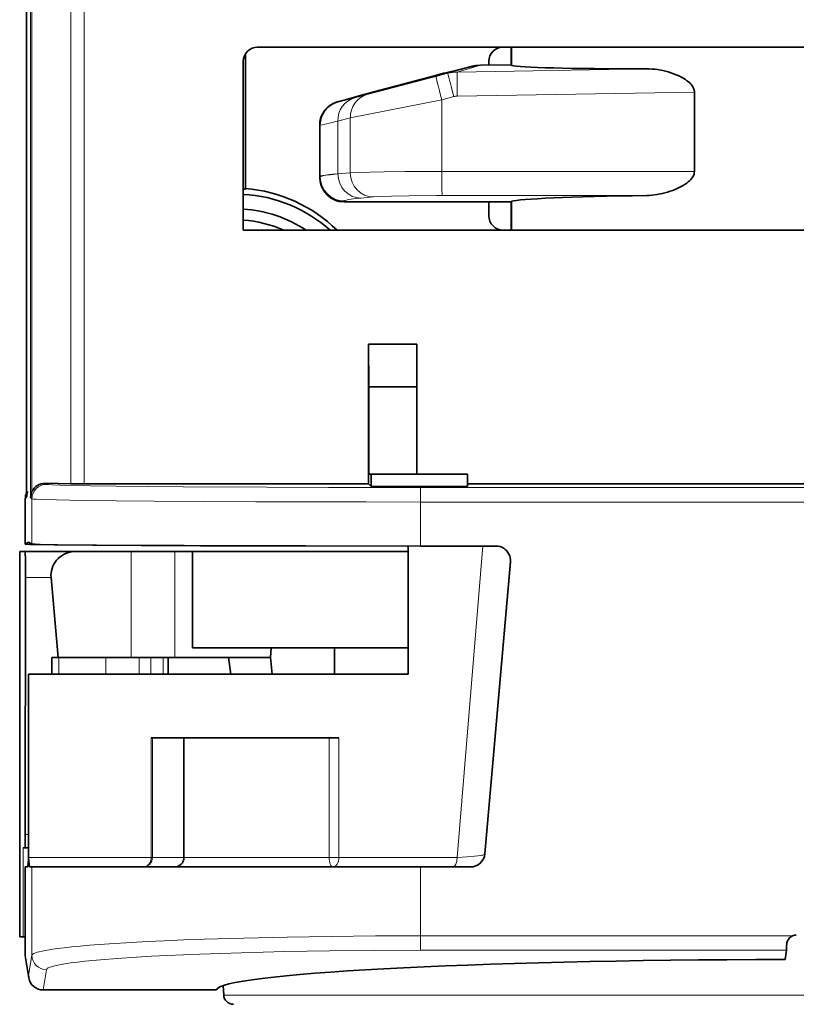
# Model space of a CAD drawing. Extents: x 0 to 841, y 0 to 594.
# Drawn here: x 221 to 237, y 353 to 373 of the extents above; entities that cross this region are included whole.
import ezdxf

# ---------------------------------------------------------------- set-up
doc = ezdxf.new("R2010")
doc.units = 0

msp = doc.modelspace()

# ---------------------------------------------------------------- linework, layer by layer
at = {"color": 7, "lineweight": 35}
msp.add_line((221.353592, 389.31601), (221.353592, 363.19751), dxfattribs=at)
at = {"color": 7, "lineweight": 13}
for p, q in [((221.353607, 389.316956), (221.353607, 363.194916)), ((221.438004, 389.316956), (221.438004, 363.194916)), ((221.4655, 389.271301), (221.4655, 363.316956)), ((222.274841, 387.68335), (222.274841, 363.478455)), ((222.549957, 387.68335), (222.549957, 363.476929)), ((293.082336, 363.400085), (229.532532, 363.400085)), ((270.401733, 363.100098), (229.535126, 363.100098)), ((249.344177, 352.868225), (225.446655, 352.868225))]:
    msp.add_line(p, q, dxfattribs=at)
at = {"color": 7, "lineweight": 35, "ltscale": 0.000327}
msp.add_line((226.139877, 372.541931), (226.152969, 372.541931), dxfattribs=at)
at = {"color": 7, "lineweight": 35, "ltscale": 0.435163}
msp.add_line((226.152969, 372.541931), (243.559509, 372.541931), dxfattribs=at)
at = {"color": 7, "lineweight": 35, "ltscale": 0.009191}
msp.add_line((231.412277, 372.174286), (231.412277, 372.541931), dxfattribs=at)
at = {"color": 7, "lineweight": 35, "ltscale": 0.009517}
msp.add_line((231.421005, 372.161255), (231.421005, 372.541931), dxfattribs=at)
at = {"color": 7, "lineweight": 35, "ltscale": 0.07022}
msp.add_line((225.898331, 372.400543), (225.898331, 369.591736), dxfattribs=at)
at = {"color": 7, "lineweight": 35, "ltscale": 0.0875}
msp.add_line((225.852982, 368.741943), (225.852982, 372.241943), dxfattribs=at)
at = {"color": 7, "lineweight": 35, "ltscale": 0.071544}
for p, q in [((227.817108, 371.402588), (230.583206, 372.136261)), ((230.583313, 372.136261), (227.8172, 371.402588))]:
    msp.add_line(p, q, dxfattribs=at)
at = {"color": 7, "lineweight": 13, "ltscale": 0.014682}
msp.add_line((230.012787, 371.996521), (230.583206, 372.136261), dxfattribs=at)
at = {"color": 7, "lineweight": 35, "ltscale": 0.014685}
msp.add_line((230.598221, 372.140076), (230.027679, 372.000305), dxfattribs=at)
at = {"color": 7, "lineweight": 13, "ltscale": 0.01258}
msp.add_line((230.099915, 371.996521), (230.583313, 372.136261), dxfattribs=at)
at = {"color": 7, "lineweight": 13, "ltscale": 0.012616}
msp.add_line((230.291855, 372.023041), (230.776657, 372.163208), dxfattribs=at)
at = {"color": 7, "lineweight": 13, "ltscale": 0.098428}
msp.add_line((234.228424, 372.089935), (230.291855, 372.023041), dxfattribs=at)
at = {"color": 7, "lineweight": 35, "ltscale": 0.000387}
msp.add_line((230.598206, 372.140076), (230.583206, 372.136261), dxfattribs=at)
at = {"color": 7, "lineweight": 35, "ltscale": 0.016114}
msp.add_line((231.421005, 372.174438), (230.77655, 372.163208), dxfattribs=at)
at = {"color": 7, "lineweight": 35, "ltscale": 0.016111}
msp.add_line((230.776657, 372.163208), (231.421005, 372.174438), dxfattribs=at)
at = {"color": 7, "lineweight": 35, "ltscale": 0.001893}
msp.add_line((230.950348, 372.166229), (230.950348, 372.241943), dxfattribs=at)
at = {"color": 7, "lineweight": 35, "ltscale": 0.03651}
msp.add_line((228.354431, 371.554077), (229.765366, 371.930878), dxfattribs=at)
at = {"color": 7, "lineweight": 13, "ltscale": 0.03641}
msp.add_line((228.358292, 371.555115), (229.765396, 371.930878), dxfattribs=at)
at = {"color": 7, "lineweight": 13, "ltscale": 0.03687}
msp.add_line((228.426315, 371.555115), (229.852432, 371.930878), dxfattribs=at)
at = {"color": 7, "lineweight": 35, "ltscale": 0.006399}
msp.add_line((229.765366, 371.930878), (230.012772, 371.996521), dxfattribs=at)
at = {"color": 7, "lineweight": 13, "ltscale": 0.006399}
msp.add_line((230.012787, 371.996521), (229.765396, 371.930878), dxfattribs=at)
at = {"color": 7, "lineweight": 13, "ltscale": 0.006401}
for p, q in [((230.099915, 371.996521), (229.852432, 371.930878)), ((230.223724, 371.513214), (229.976257, 371.447571))]:
    msp.add_line(p, q, dxfattribs=at)
at = {"color": 7, "lineweight": 35, "ltscale": 0.000385}
msp.add_line((230.027679, 372.000305), (230.012772, 371.996521), dxfattribs=at)
at = {"color": 7, "lineweight": 13, "ltscale": 0.000384}
msp.add_line((230.027679, 372.000305), (230.012787, 371.996521), dxfattribs=at)
at = {"color": 7, "lineweight": 35, "ltscale": 0.006311}
msp.add_line((228.110886, 371.487457), (228.354385, 371.554077), dxfattribs=at)
at = {"color": 7, "lineweight": 13, "ltscale": 0.006312}
msp.add_line((228.358292, 371.555115), (228.114746, 371.488495), dxfattribs=at)
at = {"color": 7, "lineweight": 13, "ltscale": 0.006685}
for p, q in [((228.426315, 371.555115), (228.167328, 371.488495)), ((228.074753, 371.071838), (227.815781, 371.005188))]:
    msp.add_line(p, q, dxfattribs=at)
at = {"color": 7, "lineweight": 13, "ltscale": 0.123099}
msp.add_line((235.219345, 371.606964), (230.296097, 371.523285), dxfattribs=at)
at = {"color": 7, "lineweight": 35, "ltscale": 0.041128}
msp.add_line((235.219345, 369.961853), (235.219345, 371.606964), dxfattribs=at)
at = {"color": 7, "lineweight": 13, "ltscale": 0.048457}
msp.add_line((228.074753, 371.071838), (229.976257, 371.447571), dxfattribs=at)
at = {"color": 7, "lineweight": 13, "ltscale": 0.037202}
msp.add_line((229.976257, 369.959473), (229.976257, 371.447571), dxfattribs=at)
at = {"color": 7, "lineweight": 13, "ltscale": 0.028523}
msp.add_line((228.074753, 369.930908), (228.074753, 371.071838), dxfattribs=at)
at = {"color": 7, "lineweight": 35, "ltscale": 0.026762}
msp.add_line((227.438995, 369.848877), (227.438995, 370.919373), dxfattribs=at)
at = {"color": 7, "lineweight": 13, "ltscale": 0.000149}
for p, q in [((227.445297, 370.919312), (227.439331, 370.919312)), ((227.445404, 370.919312), (227.451355, 370.919312))]:
    msp.add_line(p, q, dxfattribs=at)
at = {"color": 7, "lineweight": 13, "ltscale": 0.02681}
for p, q in [((227.439331, 370.919312), (227.439331, 369.846924)), ((227.451355, 370.919312), (227.451355, 369.846924))]:
    msp.add_line(p, q, dxfattribs=at)
at = {"color": 7, "lineweight": 35, "ltscale": 0.027257}
for p, q in [((227.445297, 370.919312), (227.445297, 369.829041)), ((227.445404, 369.829041), (227.445404, 370.919312))]:
    msp.add_line(p, q, dxfattribs=at)
at = {"color": 7, "lineweight": 13, "ltscale": 0.027435}
msp.add_line((227.815781, 371.005188), (227.815781, 369.907776), dxfattribs=at)
at = {"color": 7, "lineweight": 13, "ltscale": 0.000471}
for p, q in [((227.445297, 369.829041), (227.439331, 369.846924)), ((227.445404, 369.829041), (227.451355, 369.846924))]:
    msp.add_line(p, q, dxfattribs=at)
at = {"color": 7, "lineweight": 13, "ltscale": 0.0065}
for p, q in [((228.074753, 369.930908), (227.815781, 369.907776)), ((228.554611, 369.431091), (228.295624, 369.407959))]:
    msp.add_line(p, q, dxfattribs=at)
at = {"color": 7, "lineweight": 13, "ltscale": 0.131077}
msp.add_line((229.976257, 369.959473), (235.219345, 369.961853), dxfattribs=at)
at = {"color": 7, "lineweight": 35, "ltscale": 0.000474}
msp.add_line((227.470947, 369.670868), (227.464951, 369.688873), dxfattribs=at)
at = {"color": 7, "lineweight": 13, "ltscale": 0.106186}
msp.add_line((229.980728, 369.459625), (234.228165, 369.461548), dxfattribs=at)
at = {"color": 7, "lineweight": 13, "ltscale": 0.000481}
msp.add_line((227.945374, 369.328857), (227.951462, 369.347107), dxfattribs=at)
at = {"color": 7, "lineweight": 35, "ltscale": 0.086891}
msp.add_line((227.945374, 369.328857), (231.421005, 369.328857), dxfattribs=at)
at = {"color": 7, "lineweight": 35, "ltscale": 0.007173}
msp.add_line((230.950348, 369.041931), (230.950348, 369.328857), dxfattribs=at)
at = {"color": 7, "lineweight": 35, "ltscale": 0.014673}
msp.add_line((231.412277, 368.741943), (231.412277, 369.328857), dxfattribs=at)
at = {"color": 7, "lineweight": 35, "ltscale": 0.015}
msp.add_line((231.421005, 368.741943), (231.421005, 369.341949), dxfattribs=at)
at = {"color": 7, "lineweight": 35, "ltscale": 0.442663}
msp.add_line((243.559509, 368.741943), (225.852982, 368.741943), dxfattribs=at)
at = {"color": 7, "lineweight": 35, "ltscale": 0.072542}
msp.add_line((228.453293, 366.378601), (228.453293, 363.476929), dxfattribs=at)
at = {"color": 7, "lineweight": 35, "ltscale": 0.022155}
for p, q in [((228.458878, 365.492432), (228.453293, 366.378601)), ((229.458832, 365.492432), (229.453247, 366.378601))]:
    msp.add_line(p, q, dxfattribs=at)
at = {"color": 7, "lineweight": 35, "ltscale": 0.024999}
for p, q in [((229.453247, 366.378601), (228.453293, 366.378601)), ((228.458878, 365.492432), (229.458832, 365.492432))]:
    msp.add_line(p, q, dxfattribs=at)
at = {"color": 7, "lineweight": 35, "ltscale": 0.045389}
for p, q in [((228.458878, 363.67688), (228.458878, 365.492432)), ((229.458832, 363.67688), (229.458832, 365.492432))]:
    msp.add_line(p, q, dxfattribs=at)
at = {"color": 7, "lineweight": 35, "ltscale": 0.001278}
msp.add_line((228.51001, 363.67688), (228.458878, 363.67688), dxfattribs=at)
at = {"color": 7, "lineweight": 35, "ltscale": 0.006418}
for p, q in [((228.51001, 363.420166), (228.51001, 363.67688)), ((230.509933, 363.67688), (230.509933, 363.420166))]:
    msp.add_line(p, q, dxfattribs=at)
at = {"color": 7, "lineweight": 35, "ltscale": 0.049998}
for p, q in [((228.51001, 363.67688), (230.509933, 363.67688)), ((228.51001, 363.420166), (230.509933, 363.420166))]:
    msp.add_line(p, q, dxfattribs=at)
at = {"color": 7, "lineweight": 13, "ltscale": 0.000751}
msp.add_line((221.765625, 363.467285), (221.74437, 363.488525), dxfattribs=at)
at = {"color": 7, "lineweight": 35, "ltscale": 0.013264}
msp.add_line((221.74437, 363.488525), (222.274841, 363.478455), dxfattribs=at)
at = {"color": 7, "lineweight": 35, "ltscale": 0.006878}
msp.add_line((222.274841, 363.478455), (222.549957, 363.476929), dxfattribs=at)
at = {"color": 7, "lineweight": 35, "ltscale": 0.147583}
msp.add_line((222.549957, 363.476929), (228.453293, 363.476929), dxfattribs=at)
at = {"color": 7, "lineweight": 35, "ltscale": 0.002006}
msp.add_line((228.51001, 363.420166), (228.453293, 363.476929), dxfattribs=at)
at = {"color": 7, "lineweight": 35, "ltscale": 0.32357}
msp.add_line((230.509933, 363.476929), (243.452728, 363.476929), dxfattribs=at)
at = {"color": 7, "lineweight": 35, "ltscale": 0.023457}
msp.add_line((221.325684, 362.228394), (221.325684, 363.166687), dxfattribs=at)
at = {"color": 7, "lineweight": 13, "ltscale": 0.000976}
for p, q in [((221.325989, 363.167297), (221.353607, 363.194916)), ((221.465622, 363.167297), (221.438004, 363.194916))]:
    msp.add_line(p, q, dxfattribs=at)
at = {"color": 7, "lineweight": 13, "ltscale": 0.023463}
for p, q in [((221.325989, 362.22876), (221.325989, 363.167297)), ((221.465622, 362.22876), (221.465622, 363.167297))]:
    msp.add_line(p, q, dxfattribs=at)
at = {"color": 7, "lineweight": 13, "ltscale": 0.02283}
msp.add_line((229.535126, 362.18689), (229.535126, 363.100098), dxfattribs=at)
at = {"color": 7, "lineweight": 35, "ltscale": 0.002035}
for p, q in [((221.395798, 362.27063), (221.325989, 362.22876)), ((221.465622, 362.22876), (221.395798, 362.27063))]:
    msp.add_line(p, q, dxfattribs=at)
at = {"color": 7, "lineweight": 35, "ltscale": 0.2}
msp.add_line((221.209961, 362.076904), (221.209961, 354.076904), dxfattribs=at)
at = {"color": 7, "lineweight": 13, "ltscale": 0.2}
msp.add_line((221.210007, 362.076904), (221.210007, 354.076904), dxfattribs=at)
at = {"color": 7, "lineweight": 35, "ltscale": 0.002873}
msp.add_line((221.324921, 362.076904), (221.210007, 362.076904), dxfattribs=at)
at = {"color": 7, "lineweight": 35, "ltscale": 0.02634}
msp.add_line((222.37851, 362.076904), (221.324921, 362.076904), dxfattribs=at)
at = {"color": 7, "lineweight": 35, "ltscale": 0.028569}
msp.add_line((222.37851, 362.076904), (223.521271, 362.076904), dxfattribs=at)
at = {"color": 7, "lineweight": 13, "ltscale": 0.055}
for p, q in [((223.521271, 362.076904), (223.521271, 359.876892)), ((224.430573, 362.076904), (224.430573, 359.876892))]:
    msp.add_line(p, q, dxfattribs=at)
at = {"color": 7, "lineweight": 35, "ltscale": 0.022733}
for p, q in [((223.521271, 362.076904), (224.430573, 362.076904)), ((223.521271, 359.876892), (224.430573, 359.876892))]:
    msp.add_line(p, q, dxfattribs=at)
at = {"color": 7, "lineweight": 35, "ltscale": 0.009121}
msp.add_line((224.430573, 362.076904), (224.79541, 362.076904), dxfattribs=at)
at = {"color": 7, "lineweight": 35, "ltscale": 0.05}
msp.add_line((224.79541, 360.076904), (224.79541, 362.076904), dxfattribs=at)
at = {"color": 7, "lineweight": 35, "ltscale": 0.111957}
for p, q in [((224.79567, 362.076904), (229.273956, 362.076904)), ((224.79567, 360.076904), (229.273941, 360.076904))]:
    msp.add_line(p, q, dxfattribs=at)
at = {"color": 7, "lineweight": 35, "ltscale": 0.066499}
msp.add_line((229.273926, 362.18689), (229.273926, 359.526917), dxfattribs=at)
at = {"color": 7, "lineweight": 35, "ltscale": 0.039107}
msp.add_line((231.099411, 362.18689), (229.535126, 362.18689), dxfattribs=at)
at = {"color": 7, "lineweight": 13, "ltscale": 0.162242}
msp.add_line((230.294418, 355.726929), (230.829193, 362.19455), dxfattribs=at)
at = {"color": 7, "lineweight": 35, "ltscale": 0.000269}
msp.add_line((231.250793, 362.146118), (231.259872, 362.14035), dxfattribs=at)
at = {"color": 7, "lineweight": 13, "ltscale": 0.152157}
msp.add_line((230.860916, 355.800781), (231.39357, 361.863708), dxfattribs=at)
at = {"color": 7, "lineweight": 35, "ltscale": 0.152077}
msp.add_line((231.39827, 361.860718), (230.868103, 355.800781), dxfattribs=at)
at = {"color": 7, "lineweight": 35, "ltscale": 0.133313}
msp.add_line((221.325195, 356.200806), (221.329269, 361.533325), dxfattribs=at)
at = {"color": 7, "lineweight": 35, "ltscale": 0.001089}
msp.add_line((221.329269, 361.533325), (221.329285, 361.576904), dxfattribs=at)
at = {"color": 7, "lineweight": 13, "ltscale": 0.013304}
msp.add_line((221.86142, 361.533325), (221.329269, 361.533325), dxfattribs=at)
at = {"color": 7, "lineweight": 35, "ltscale": 0.001091}
msp.add_line((221.86142, 361.533325), (221.859436, 361.576904), dxfattribs=at)
at = {"color": 7, "lineweight": 35, "ltscale": 0.041581}
msp.add_line((221.86142, 361.533325), (222.011856, 359.876892), dxfattribs=at)
at = {"color": 7, "lineweight": 35, "ltscale": 0.00501}
msp.add_line((226.419037, 359.876892), (226.431763, 360.076904), dxfattribs=at)
at = {"color": 7, "lineweight": 35, "ltscale": 0.01375}
for p, q in [((227.745514, 360.076904), (227.745514, 359.526886)), ((227.74588, 360.076904), (227.74588, 359.526886)), ((227.745895, 360.076904), (227.745895, 359.526886))]:
    msp.add_line(p, q, dxfattribs=at)
at = {"color": 7, "lineweight": 35, "ltscale": 0.00875}
for p, q in [((221.879807, 359.526917), (221.87468, 359.876892)), ((224.291199, 359.876892), (224.291199, 359.526886))]:
    msp.add_line(p, q, dxfattribs=at)
at = {"color": 7, "lineweight": 35, "ltscale": 0.003429}
msp.add_line((222.011856, 359.876892), (221.87468, 359.876892), dxfattribs=at)
at = {"color": 7, "lineweight": 35, "ltscale": 0.037735}
msp.add_line((223.521271, 359.876892), (222.011856, 359.876892), dxfattribs=at)
at = {"color": 7, "lineweight": 13, "ltscale": 0.008749}
for p, q in [((222.024475, 359.526917), (222.024475, 359.876892)), ((223.002029, 359.526917), (223.002029, 359.876892)), ((223.693649, 359.526917), (223.693649, 359.876892)), ((223.935745, 359.526917), (223.935745, 359.876892)), ((224.191315, 359.526917), (224.191315, 359.876892))]:
    msp.add_line(p, q, dxfattribs=at)
at = {"color": 7, "lineweight": 35, "ltscale": 0.027815}
msp.add_line((225.543167, 359.876892), (224.430573, 359.876892), dxfattribs=at)
at = {"color": 7, "lineweight": 35, "ltscale": 0.021897}
msp.add_line((226.419037, 359.876892), (225.543167, 359.876892), dxfattribs=at)
at = {"color": 7, "lineweight": 35, "ltscale": 0.008851}
msp.add_line((225.596634, 359.526917), (225.543167, 359.876892), dxfattribs=at)
at = {"color": 7, "lineweight": 35, "ltscale": 0.008782}
msp.add_line((226.449463, 359.526917), (226.419037, 359.876892), dxfattribs=at)
at = {"color": 7, "lineweight": 35, "ltscale": 0.095}
msp.add_line((221.395187, 359.526917), (221.395187, 355.726929), dxfattribs=at)
at = {"color": 7, "lineweight": 35, "ltscale": 0.196953}
msp.add_line((221.395798, 359.526917), (229.273926, 359.526917), dxfattribs=at)
at = {"color": 7, "lineweight": 13, "ltscale": 0.061936}
for p, q in [((223.940216, 358.204376), (223.940216, 355.726929)), ((223.965683, 358.204376), (223.965683, 355.726929)), ((227.633713, 358.204376), (227.633713, 355.726929)), ((227.835861, 358.204376), (227.835861, 355.726929))]:
    msp.add_line(p, q, dxfattribs=at)
at = {"color": 7, "lineweight": 35, "ltscale": 0.000637}
msp.add_line((223.940216, 358.204376), (223.965683, 358.204376), dxfattribs=at)
at = {"color": 7, "lineweight": 35, "ltscale": 0.016359}
msp.add_line((224.620056, 358.204376), (223.965683, 358.204376), dxfattribs=at)
at = {"color": 7, "lineweight": 35, "ltscale": 0.075341}
msp.add_line((224.620056, 358.204376), (227.633713, 358.204376), dxfattribs=at)
at = {"color": 7, "lineweight": 35, "ltscale": 0.061936}
msp.add_line((224.620056, 358.204376), (224.620056, 355.726929), dxfattribs=at)
at = {"color": 7, "lineweight": 35, "ltscale": 0.002023}
msp.add_line((227.633713, 358.204376), (227.71463, 358.204376), dxfattribs=at)
at = {"color": 7, "lineweight": 35, "ltscale": 0.003031}
msp.add_line((227.71463, 358.204376), (227.835861, 358.204376), dxfattribs=at)
at = {"color": 7, "lineweight": 13, "ltscale": 0.001749}
msp.add_line((221.325195, 356.200806), (221.395172, 356.200806), dxfattribs=at)
at = {"color": 7, "lineweight": 35, "ltscale": 0.000927}
msp.add_line((221.322586, 355.926941), (221.285492, 355.926941), dxfattribs=at)
at = {"color": 7, "lineweight": 13, "ltscale": 0.046251}
msp.add_line((221.285492, 355.926941), (221.285492, 354.076904), dxfattribs=at)
at = {"color": 7, "lineweight": 35, "ltscale": 0.001815}
msp.add_line((221.322586, 355.926941), (221.395172, 355.926941), dxfattribs=at)
at = {"color": 7, "lineweight": 35, "ltscale": 0.045741}
msp.add_line((221.325684, 353.697327), (221.325684, 355.526947), dxfattribs=at)
at = {"color": 7, "lineweight": 35, "ltscale": 0.001191}
msp.add_line((221.373642, 355.526947), (221.325989, 355.526947), dxfattribs=at)
at = {"color": 7, "lineweight": 13, "ltscale": 0.045827}
for p, q in [((221.325989, 355.526947), (221.325989, 353.693848)), ((221.465622, 355.526947), (221.465622, 353.693848))]:
    msp.add_line(p, q, dxfattribs=at)
at = {"color": 7, "lineweight": 35, "ltscale": 0.0004}
msp.add_line((221.395187, 355.726929), (221.394547, 355.710938), dxfattribs=at)
at = {"color": 7, "lineweight": 35, "ltscale": 0.000349}
msp.add_line((221.394547, 355.710938), (221.39563, 355.724854), dxfattribs=at)
at = {"color": 7, "lineweight": 35, "ltscale": 4.9e-05}
msp.add_line((221.39563, 355.724854), (221.395798, 355.726807), dxfattribs=at)
at = {"color": 7, "lineweight": 35, "ltscale": 5.2e-05}
msp.add_line((221.395981, 355.724854), (221.395798, 355.726929), dxfattribs=at)
at = {"color": 7, "lineweight": 13, "ltscale": 0.06361}
msp.add_line((221.395813, 355.726929), (223.940216, 355.726929), dxfattribs=at)
at = {"color": 7, "lineweight": 35, "ltscale": 0.001192}
msp.add_line((221.465622, 355.526947), (221.417953, 355.526947), dxfattribs=at)
at = {"color": 7, "lineweight": 35, "ltscale": 0.201738}
msp.add_line((229.535126, 355.526947), (221.465622, 355.526947), dxfattribs=at)
at = {"color": 7, "lineweight": 13, "ltscale": 0.000637}
msp.add_line((223.940216, 355.726929), (223.965683, 355.726929), dxfattribs=at)
at = {"color": 7, "lineweight": 13, "ltscale": 0.016359}
msp.add_line((223.965683, 355.726929), (224.620056, 355.726929), dxfattribs=at)
at = {"color": 7, "lineweight": 13, "ltscale": 0.053497}
msp.add_line((224.620056, 355.726929), (226.759918, 355.726929), dxfattribs=at)
at = {"color": 7, "lineweight": 13, "ltscale": 0.021845}
msp.add_line((226.759918, 355.726929), (227.633713, 355.726929), dxfattribs=at)
at = {"color": 7, "lineweight": 13, "ltscale": 0.002023}
msp.add_line((227.633713, 355.726929), (227.71463, 355.726929), dxfattribs=at)
at = {"color": 7, "lineweight": 13, "ltscale": 0.003031}
msp.add_line((227.71463, 355.726929), (227.835861, 355.726929), dxfattribs=at)
at = {"color": 7, "lineweight": 13, "ltscale": 0.061464}
msp.add_line((227.835861, 355.726929), (230.294418, 355.726929), dxfattribs=at)
at = {"color": 7, "lineweight": 35, "ltscale": 0.025853}
msp.add_line((229.535126, 355.526947), (230.56926, 355.526947), dxfattribs=at)
at = {"color": 7, "lineweight": 13, "ltscale": 0.03574}
msp.add_line((229.535126, 355.526947), (229.535126, 354.097351), dxfattribs=at)
at = {"color": 7, "lineweight": 13, "ltscale": 0.193083}
msp.add_line((229.535126, 354.097351), (237.258438, 354.097351), dxfattribs=at)
at = {"color": 7, "lineweight": 35, "ltscale": 0.001887}
msp.add_line((221.285492, 354.076904), (221.210007, 354.076904), dxfattribs=at)
at = {"color": 7, "lineweight": 35, "ltscale": 0.000992}
msp.add_line((221.285492, 354.076904), (221.325165, 354.076904), dxfattribs=at)
at = {"color": 7, "lineweight": 35, "ltscale": 0.001373}
msp.add_line((221.330353, 353.642731), (221.325653, 353.697449), dxfattribs=at)
at = {"color": 7, "lineweight": 13, "ltscale": 8.8e-05}
msp.add_line((221.325668, 353.697357), (221.325989, 353.693848), dxfattribs=at)
at = {"color": 7, "lineweight": 13, "ltscale": 0.010626}
for q in [(221.325989, 353.693848), (221.465622, 353.693848)]:
    msp.add_line((221.395798, 353.274567), q, dxfattribs=at)
at = {"color": 7, "lineweight": 13, "ltscale": 0.190001}
msp.add_line((229.532654, 353.797791), (237.132706, 353.797791), dxfattribs=at)
at = {"color": 7, "lineweight": 35, "ltscale": 0.004812}
msp.add_line((237.101089, 353.607941), (237.132706, 353.797791), dxfattribs=at)
at = {"color": 7, "lineweight": 35, "ltscale": 0.010629}
msp.add_line((221.399887, 353.225189), (221.330048, 353.644562), dxfattribs=at)
at = {"color": 7, "lineweight": 13, "ltscale": 0.010647}
msp.add_line((221.695786, 352.974152), (221.765747, 353.394226), dxfattribs=at)
at = {"color": 7, "lineweight": 35, "ltscale": 0.090005}
msp.add_line((221.695786, 352.974152), (225.296005, 352.974152), dxfattribs=at)
at = {"color": 7, "lineweight": 35, "ltscale": 0.004944}
msp.add_line((225.446213, 352.868225), (225.437576, 353.065796), dxfattribs=at)
at = {"color": 7, "lineweight": 35}
for points in [[(234.228424, 372.089935), (234.282867, 372.088928), (234.337524, 372.085754), (234.394424, 372.080383), (234.451431, 372.072937), (234.563324, 372.052429), (234.674606, 372.024261), (234.730499, 372.00708), (234.785919, 371.987823), (234.839569, 371.966919), (234.89267, 371.943726), (234.963821, 371.90799), (235.032257, 371.866943), (235.06517, 371.843933), (235.096954, 371.818909), (235.122681, 371.795898), (235.146896, 371.770996), (235.164398, 371.750153), (235.180298, 371.727905), (235.200714, 371.690704), (235.208542, 371.670746), (235.214401, 371.650085), (235.218094, 371.628601), (235.219345, 371.606964)], [(227.43898, 370.919373), (227.440186, 370.953979), (227.443771, 370.988403), (227.449997, 371.023804), (227.458755, 371.058655), (227.470352, 371.093689), (227.484497, 371.127808), (227.501419, 371.161346), (227.520828, 371.193542), (227.542709, 371.224304), (227.566864, 371.253357), (227.593002, 371.280396), (227.621094, 371.305359), (227.650513, 371.32782), (227.681488, 371.348022), (227.718018, 371.368011), (227.769287, 371.389954), (227.82843, 371.408813), (227.973389, 371.449646), (228.110916, 371.487457)], [(235.219345, 369.961853), (235.217194, 369.933289), (235.210953, 369.905365), (235.203842, 369.885132), (235.194946, 369.865631), (235.172867, 369.829224), (235.146912, 369.79657), (235.11795, 369.766724), (235.0905, 369.74234), (235.061813, 369.719727), (235.024551, 369.693481), (234.986206, 369.669373), (234.916382, 369.631042), (234.845245, 369.597717), (234.772491, 369.568359), (234.718262, 369.549072), (234.663498, 369.531677), (234.549896, 369.501831), (234.441345, 369.480835), (234.333618, 369.467285), (234.28064, 369.46344), (234.228165, 369.461548)], [(229.255859, 362.18689), (226.853302, 362.188812), (224.627213, 362.194641), (222.803497, 362.204224), (221.933746, 362.212402), (221.631866, 362.216919), (221.421204, 362.221954), (221.360184, 362.224518), (221.329529, 362.227112), (221.326874, 362.227661), (221.326111, 362.227966), (221.325821, 362.228149), (221.325729, 362.228271), (221.325684, 362.228394)], [(229.535126, 362.18689), (227.144135, 362.188782), (224.964783, 362.194336), (223.728928, 362.199829), (222.726501, 362.206482), (221.998322, 362.21405), (221.637451, 362.220459), (221.530945, 362.223755), (221.474731, 362.227112), (221.467255, 362.22821), (221.465622, 362.22876)], [(221.373642, 355.526947), (221.374084, 355.5271), (221.374374, 355.527344), (221.374954, 355.528259), (221.377548, 355.537537), (221.380157, 355.553802), (221.3853, 355.600342), (221.394547, 355.710938)], [(221.395966, 355.724854), (221.4077, 355.586304), (221.413544, 355.540131), (221.416489, 355.528564), (221.417145, 355.527466), (221.417465, 355.527161), (221.417801, 355.526978), (221.417953, 355.526947)]]:
    msp.add_lwpolyline(points, dxfattribs=at)
at = {"color": 7, "lineweight": 13}
for points in [[(227.439331, 369.846924), (227.439499, 369.851196), (227.442017, 369.854614), (227.447845, 369.858704), (227.468689, 369.866882), (227.506134, 369.875977), (227.558441, 369.884949), (227.639679, 369.895569), (227.760803, 369.907776)], [(227.451355, 369.846924), (227.452499, 369.848999), (227.457138, 369.85318), (227.470047, 369.859436), (227.490051, 369.865662), (227.525269, 369.873474), (227.571518, 369.881287), (227.653442, 369.891968), (227.815781, 369.907776)], [(228.074753, 369.930908), (228.242203, 369.938843), (228.484161, 369.945679), (228.777435, 369.951172), (229.221786, 369.956299), (229.976257, 369.959473)], [(228.554611, 369.431091), (228.667068, 369.438354), (228.932739, 369.447876), (229.293137, 369.454926), (229.865494, 369.459473), (229.980728, 369.459625)], [(227.951462, 369.347107), (227.954269, 369.351196), (227.959991, 369.355286), (227.968582, 369.359406), (227.995071, 369.367737), (228.033569, 369.376099), (228.095978, 369.386108), (228.175583, 369.395996), (228.295624, 369.407959)], [(221.765625, 363.467285), (221.766235, 363.466858), (221.768448, 363.465973), (221.782639, 363.463379), (221.807938, 363.460815), (221.893463, 363.455658), (222.046249, 363.44986), (222.257141, 363.444214), (222.67691, 363.436096), (223.214355, 363.428528), (223.861801, 363.421631), (224.607483, 363.415527), (226.338623, 363.406128), (227.622314, 363.402191), (229.532532, 363.400085)], [(221.465622, 363.167297), (221.466003, 363.166931), (221.467453, 363.16626), (221.477036, 363.164185), (221.494415, 363.162109), (221.551941, 363.15802), (221.656342, 363.153259), (221.973572, 363.144287), (222.524216, 363.134399), (223.214035, 363.125824), (224.005127, 363.118591), (225.028122, 363.111694), (226.115768, 363.106506), (228.405121, 363.100769), (229.535126, 363.100098)], [(230.860916, 355.800781), (230.858597, 355.794739), (230.853592, 355.789001), (230.842682, 355.78186), (230.827026, 355.77536), (230.80687, 355.76947), (230.769714, 355.761902), (230.724792, 355.755432), (230.655304, 355.74823), (230.495819, 355.737244), (230.294418, 355.726929)], [(229.535126, 354.097351), (228.600449, 354.094604), (227.674454, 354.086334), (226.76152, 354.072418), (225.866913, 354.052643), (225.042953, 354.028137), (224.620209, 354.012817), (224.21019, 353.995789), (223.86058, 353.979309), (223.524277, 353.961426), (223.072906, 353.933594), (222.659302, 353.902893), (222.469223, 353.886475), (222.291855, 353.869324), (222.133041, 353.85202), (221.98851, 353.834076), (221.859924, 353.815643), (221.747681, 353.796661), (221.675674, 353.782288), (221.613647, 353.76767), (221.571289, 353.755798), (221.535828, 353.743774), (221.50444, 353.730225), (221.482132, 353.716553), (221.470657, 353.7052), (221.465622, 353.693848)], [(229.532654, 353.797791), (228.582428, 353.794678), (227.641785, 353.785461), (226.717773, 353.769958), (225.817337, 353.747925), (225.379013, 353.734375), (224.951004, 353.719055), (224.269409, 353.689667), (223.945282, 353.673035), (223.634415, 353.65509), (223.243774, 353.62912), (222.885132, 353.600769), (222.564575, 353.570129), (222.411224, 353.552795), (222.271774, 353.534882), (222.147675, 353.516418), (222.039368, 353.497498), (221.969635, 353.483093), (221.909561, 353.468445), (221.868912, 353.456665), (221.834778, 353.444763), (221.804291, 353.431274), (221.782486, 353.417664), (221.770844, 353.405945), (221.765747, 353.394226)]]:
    msp.add_lwpolyline(points, dxfattribs=at)
at = {"color": 7, "lineweight": 35}
for centre, radius, start, end in [((230.790802, 371.354065), 0.80926, 91.001663, 104.856217), ((230.790756, 371.353577), 0.809741, 91.005693, 103.756591), ((227.955902, 369.85083), 0.516976, 180.216293, 198.814844), ((227.945648, 369.829041), 0.500342, 180.000009, 198.421958), ((227.945496, 369.828918), 0.500071, 179.987137, 269.976208), ((227.945343, 369.828857), 0.499989, 198.412614, 269.993283), ((221.626404, 363.166534), 0.300856, 155.140958, 179.986864), ((221.647247, 363.197571), 0.293664, 156.015017, 180.520291), ((221.734818, 363.192139), 0.296837, 155.134524, 179.463617), ((221.735855, 363.189178), 0.299248, 88.371699, 154.705615), ((204.781723, 361.721252), 16.547601, 359.500174, 1.231542), ((231.099411, 361.886902), 0.299986, 57.674903, 89.99934), ((231.099396, 361.886871), 0.300004, 354.998856, 57.673728), ((224.422058, 355.724213), 0.197655, 270.823049, 0.792913), ((237.335266, 353.912231), 0.200454, 90.026633, 179.57264), ((221.696625, 353.274567), 0.300825, 179.999923, 189.447403), ((221.695984, 353.274231), 0.300111, 189.406805, 269.963517), ((225.646011, 352.876953), 0.2, 182.499994, 269.999997)]:
    msp.add_arc(centre, radius, start, end, dxfattribs=at)
at = {"color": 7, "lineweight": 13}
for centre, radius, start, end in [((230.30426, 371.225433), 0.797691, 90.891329, 104.844066), ((230.046646, 364.006378), 7.727045, 104.477756, 106.817499), ((228.299561, 371.024658), 0.483214, 105.912403, 182.302862), ((225.232193, 382.430664), 11.328655, 283.221482, 285.015622), ((228.558548, 371.091309), 0.483214, 105.912403, 182.302862), ((230.30127, 371.220825), 0.302524, 90.977621, 104.851778), ((224.708923, 383.274323), 12.656035, 282.514974, 284.210008), ((227.951401, 369.847137), 0.500047, 180.026141, 270.007115), ((221.765549, 353.694214), 0.299959, 180.076261, 270.03813)]:
    msp.add_arc(centre, radius, start, end, dxfattribs=at)
at = {"color": 7, "lineweight": 35}
for centre, major_axis, ratio, start_param, end_param in [((226.152969, 372.241943), (0, 0.300003), 0.999962, 0.000000001, 1.570796326), ((231.250336, 372.241943), (0, -0.300003), 0.999962, 3.14159265, 4.712388984), ((237.395538, 372.278748), (6, 0.103424), 0.026333, 3.233282022, 4.155861713), ((227.945282, 370.919312), (0, -0.5), 0.999962, 3.400854469, 4.712388981), ((227.945374, 370.919312), (0, -0.5), 0.999962, 3.400854469, 4.712388981), ((225.663635, 366.55249), (0, 3.048294), 0.999962, 6.20611714, 6.221032145), ((225.701172, 366.55249), (0, 2.935699), 0.999962, 5.554124704, 6.231449262), ((225.659271, 366.55249), (0, 3.061386), 0.999962, 5.509272527, 6.206447396), ((237.395538, 369.328857), (6, 0.001373), 0.026185, 2.12691243, 3.049443367), ((225.703781, 366.55249), (0, 2.627838), 0.999962, 5.697207139, 6.226379501), ((231.250336, 369.041931), (0, -0.300003), 0.999962, 4.712388977, 6.283185311), ((225.708145, 366.55249), (0, -2.399994), 0.999962, 2.719583248, 3.081208921), ((222.37851, 361.576904), (-0.519073, 0), 0.963265, 4.71238898, 6.283185307), ((221.322586, 356.226929), (0, -0.300003), 0.008727, 0.000000007, 1.483529859), ((230.56926, 355.826965), (0, 0.300003), 0.999962, 3.141592644, 4.625122528), ((237.132568, 354.097351), (0, 0.300003), 0.008727, 3.193952531, 4.049202242), ((237.395599, 352.974152), (12.100052, 0.005554), 0.052406, 1.595113493, 3.13284075)]:
    msp.add_ellipse(centre, major_axis=major_axis, ratio=ratio, start_param=start_param, end_param=end_param, dxfattribs=at)
at = {"color": 7, "lineweight": 13}
for centre, major_axis, ratio, start_param, end_param in [((229.980606, 371.447571), (-0.128174, 0.483292), 0.008435, 0.00223738, 1.568559469), ((230.228088, 371.513214), (0.128174, -0.483292), 0.008435, 3.143830034, 4.710152122), ((230.300461, 371.523285), (-0.008499, 0.499924), 0.008725, 0.02633225, 1.570648039), ((227.939316, 370.919312), (0, -0.5), 0.999962, 3.400854471, 4.71238898), ((227.95134, 370.919312), (0, -0.5), 0.999962, 3.400854471, 4.71238898), ((227.939316, 369.846924), (0.47435, 0.158081), 0.999619, 2.819786551, 3.141511696), ((228.295517, 369.907776), (0.04451, -0.498016), 0.959167, 4.626866711, 6.190505631), ((228.554489, 369.930908), (-0.04451, 0.498016), 0.959167, 1.485274057, 3.048912978), ((229.980606, 369.959473), (-0.000229, 0.5), 0.008726, 1.570792339, 3.115412715), ((221.625977, 363.167297), (0.212128, -0.212128), 0.999924, 3.49461945, 3.927032619), ((221.76561, 363.167297), (-0.212128, -0.212128), 0.999924, 3.926949015, 5.497745342), ((229.532516, 363.100098), (0, -0.300003), 0.008727, 1.570796327, 3.132866007), ((230.562073, 355.826965), (0, -0.300003), 0.999962, 6.283185307, 7.766715171), ((223.772034, 355.726929), (0, -0.199997), 0.840937, 6.283185307, 7.853981634), ((223.772034, 355.726929), (0, 0.199997), 0.968233, 3.141592654, 4.71238898), ((227.71637, 355.726929), (0, -0.199997), 0.41326, 4.71238898, 6.283185307), ((227.71637, 355.726929), (0, -0.199997), 0.597459, 6.283185307, 7.853981634), ((230.205658, 355.726929), (0, 0.199997), 0.443799, 3.141592654, 4.71238898), ((229.532516, 354.097351), (0, 0.300003), 0.008727, 3.193952531, 4.71238898), ((221.625977, 353.693848), (0.295929, 0.049271), 0.998592, 2.976358353, 3.141565084)]:
    msp.add_ellipse(centre, major_axis=major_axis, ratio=ratio, start_param=start_param, end_param=end_param, dxfattribs=at)

doc.saveas('drawing.dxf')
